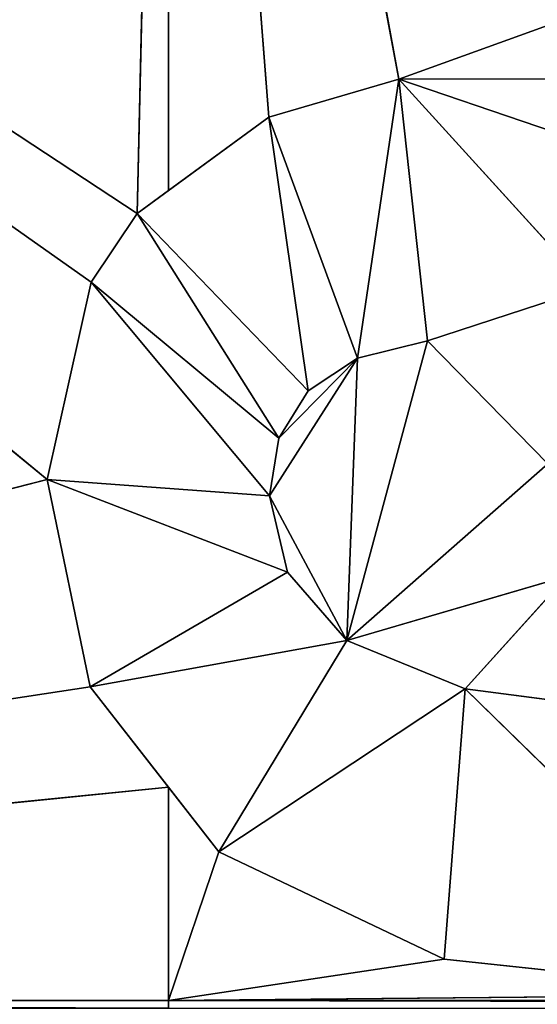
# Model space of a CAD drawing. Units: millimetres. Extents: x -900 to 902, y -842 to 798.
# Drawn here: x -95 to -90, y -203 to -194 of the extents above; entities that cross this region are included whole.
import ezdxf

# ---------------------------------------------------------------- set-up
doc = ezdxf.new("R2010")
doc.units = ezdxf.units.MM
doc.header["$LTSCALE"] = 25.4
doc.layers.get('0').update_dxf_attribs({"true_color": 0xffffff})

# ---------------------------------------------------------------- blocks, each defined once
blk = doc.blocks.new('002609 3D STL.STL')
at = {"color": 27, "true_color": 0x8f4e35}
for p, q in [((815.7266, -1004.2009, 700), (796.4271, -988.3874, 700)), ((796.4271, -988.3874, 700), (816.587, -1001.6567, 700)), ((796.4271, -988.3874, 700), (816.587, -1001.6567, 700)), ((796.4271, -988.3874, 700), (816.1461, -1002.315, 700)), ((796.4271, -988.3874, 700), (816.1461, -1002.315, 700)), ((815.7266, -1004.2009, 700), (796.4271, -988.3874, 700)), ((816.8854, -988.3874, 700), (816.587, -1001.6567, 700)), ((816.8854, -988.3874, 700), (816.587, -1001.6567, 700)), ((816.8854, -1001.438, 700), (816.8854, -988.3874, 700)), ((817.8442, -1000.7354, 700), (816.8854, -988.3874, 700)), ((816.8854, -1001.438, 700), (816.8854, -988.3874, 700)), ((817.8442, -1000.7354, 700), (816.8854, -988.3874, 700)), ((819.0872, -1000.3722, 700), (816.8854, -988.3874, 700)), ((819.0872, -1000.3722, 700), (816.8854, -988.3874, 700)), ((819.0872, -1000.3722, 700), (852.2841, -988.3874, 700)), ((819.0872, -1000.3722, 700), (852.2841, -988.3874, 700)), ((823.2972, -1000.3655, 700), (819.0872, -1000.3722, 700)), ((823.2972, -1000.3655, 700), (819.0872, -1000.3722, 700)), ((817.8442, -1000.7354, 701), (819.0872, -1000.3722, 701)), ((819.0872, -1000.3722, 701), (817.8442, -1000.7354, 700)), ((819.0872, -1000.3722, 701), (817.8442, -1000.7354, 700)), ((819.0872, -1000.3722, 700), (817.8442, -1000.7354, 700)), ((819.0872, -1000.3722, 700), (817.8442, -1000.7354, 700)), ((817.8442, -1000.7354, 701), (819.0872, -1000.3722, 701)), ((819.0872, -1000.3722, 701), (818.692, -1003.0399, 701)), ((819.0872, -1000.3722, 701), (818.692, -1003.0399, 701)), ((819.3636, -1002.8754, 700), (819.0872, -1000.3722, 700)), ((819.0872, -1000.3722, 700), (819.3636, -1002.8754, 701)), ((819.0872, -1000.3722, 700), (819.3636, -1002.8754, 701)), ((819.0872, -1000.3722, 700), (819.0872, -1000.3722, 701)), ((819.0872, -1000.3722, 701), (819.3636, -1002.8754, 701)), ((819.0872, -1000.3722, 700), (819.0872, -1000.3722, 701)), ((820.9069, -1002.3727, 700), (819.0872, -1000.3722, 700)), ((819.3636, -1002.8754, 700), (819.0872, -1000.3722, 700)), ((821.7477, -1001.2798, 700), (819.0872, -1000.3722, 700)), ((820.9069, -1002.3727, 700), (819.0872, -1000.3722, 700)), ((821.7477, -1001.2798, 700), (819.0872, -1000.3722, 700)), ((819.0872, -1000.3722, 701), (819.3636, -1002.8754, 701)), ((816.587, -1001.6567, 701), (817.8442, -1000.7354, 701)), ((816.587, -1001.6567, 701), (817.8442, -1000.7354, 701)), ((817.8442, -1000.7354, 701), (816.8854, -1001.438, 700)), ((817.8442, -1000.7354, 701), (816.8854, -1001.438, 700)), ((817.8442, -1000.7354, 700), (816.8854, -1001.438, 700)), ((817.8442, -1000.7354, 700), (816.8854, -1001.438, 700)), ((817.8442, -1000.7354, 701), (817.8442, -1000.7354, 700)), ((817.8442, -1000.7354, 701), (817.8442, -1000.7354, 700)), ((817.8442, -1000.7354, 701), (818.692, -1003.0399, 701)), ((817.8442, -1000.7354, 701), (818.692, -1003.0399, 701)), ((817.8442, -1000.7354, 701), (818.2205, -1003.3529, 701)), ((817.8442, -1000.7354, 701), (818.2205, -1003.3529, 701)), ((816.587, -1001.6567, 701), (816.8854, -1001.438, 700)), ((816.8854, -1001.438, 700), (816.587, -1001.6567, 700)), ((816.587, -1001.6567, 701), (816.8854, -1001.438, 700)), ((816.8854, -1001.438, 700), (816.587, -1001.6567, 700)), ((816.1461, -1002.315, 701), (816.587, -1001.6567, 701)), ((816.587, -1001.6567, 701), (816.1461, -1002.315, 700)), ((816.587, -1001.6567, 701), (816.1461, -1002.315, 700)), ((816.587, -1001.6567, 700), (816.1461, -1002.315, 700)), ((816.587, -1001.6567, 700), (816.1461, -1002.315, 700)), ((816.1461, -1002.315, 701), (816.587, -1001.6567, 701)), ((816.587, -1001.6567, 701), (816.587, -1001.6567, 700)), ((816.587, -1001.6567, 701), (816.587, -1001.6567, 700)), ((816.587, -1001.6567, 701), (818.2205, -1003.3529, 701)), ((816.587, -1001.6567, 701), (818.2205, -1003.3529, 701)), ((816.587, -1001.6567, 701), (817.9417, -1003.8062, 701)), ((816.587, -1001.6567, 701), (817.9417, -1003.8062, 701)), ((815.7266, -1004.2009, 701), (816.1461, -1002.315, 701)), ((816.1461, -1002.315, 701), (815.7266, -1004.2009, 700)), ((816.1461, -1002.315, 701), (815.7266, -1004.2009, 700)), ((816.1461, -1002.315, 700), (815.7266, -1004.2009, 700)), ((816.1461, -1002.315, 700), (815.7266, -1004.2009, 700)), ((815.7266, -1004.2009, 701), (816.1461, -1002.315, 701)), ((816.1461, -1002.315, 701), (816.1461, -1002.315, 700)), ((816.1461, -1002.315, 701), (816.1461, -1002.315, 700)), ((816.1461, -1002.315, 701), (817.9417, -1003.8062, 701)), ((816.1461, -1002.315, 701), (817.9417, -1003.8062, 701)), ((816.1461, -1002.315, 701), (817.853, -1004.3581, 701)), ((816.1461, -1002.315, 701), (817.853, -1004.3581, 701)), ((820.9069, -1002.3727, 700), (819.3636, -1002.8754, 700)), ((820.9069, -1002.3727, 700), (819.3636, -1002.8754, 700)), ((818.5911, -1005.7432, 700), (819.3636, -1002.8754, 700)), ((818.5911, -1005.7432, 700), (819.3636, -1002.8754, 700)), ((819.3636, -1002.8754, 701), (818.692, -1003.0399, 701)), ((818.692, -1003.0399, 701), (819.3636, -1002.8754, 700)), ((818.692, -1003.0399, 701), (819.3636, -1002.8754, 700)), ((818.692, -1003.0399, 700), (819.3636, -1002.8754, 700)), ((818.692, -1003.0399, 700), (819.3636, -1002.8754, 700)), ((819.3636, -1002.8754, 701), (818.692, -1003.0399, 701)), ((819.3636, -1002.8754, 700), (819.3636, -1002.8754, 701)), ((819.3636, -1002.8754, 700), (819.3636, -1002.8754, 701)), ((820.5132, -1004.0533, 700), (819.3636, -1002.8754, 700)), ((820.5132, -1004.0533, 700), (819.3636, -1002.8754, 700)), ((818.692, -1003.0399, 700), (817.853, -1004.3581, 700)), ((818.692, -1003.0399, 700), (817.853, -1004.3581, 700)), ((818.692, -1003.0399, 700), (817.9417, -1003.8062, 700)), ((818.692, -1003.0399, 700), (817.9417, -1003.8062, 700)), ((818.692, -1003.0399, 701), (818.2205, -1003.3529, 701)), ((818.2205, -1003.3529, 701), (818.692, -1003.0399, 700)), ((818.2205, -1003.3529, 701), (818.692, -1003.0399, 700)), ((818.2205, -1003.3529, 700), (818.692, -1003.0399, 700)), ((818.2205, -1003.3529, 700), (818.692, -1003.0399, 700)), ((818.692, -1003.0399, 701), (818.2205, -1003.3529, 701)), ((818.692, -1003.0399, 700), (818.5911, -1005.7432, 700)), ((818.692, -1003.0399, 700), (818.5911, -1005.7432, 700)), ((818.692, -1003.0399, 701), (818.692, -1003.0399, 700)), ((818.692, -1003.0399, 701), (818.692, -1003.0399, 700)), ((818.2205, -1003.3529, 701), (817.9417, -1003.8062, 701)), ((817.9417, -1003.8062, 701), (818.2205, -1003.3529, 700)), ((817.9417, -1003.8062, 701), (818.2205, -1003.3529, 700)), ((817.9417, -1003.8062, 700), (818.2205, -1003.3529, 700)), ((817.9417, -1003.8062, 700), (818.2205, -1003.3529, 700)), ((818.2205, -1003.3529, 701), (817.9417, -1003.8062, 701)), ((818.2205, -1003.3529, 700), (818.2205, -1003.3529, 701)), ((818.2205, -1003.3529, 700), (818.2205, -1003.3529, 701)), ((817.9417, -1003.8062, 701), (817.853, -1004.3581, 701)), ((817.853, -1004.3581, 701), (817.9417, -1003.8062, 700)), ((817.853, -1004.3581, 701), (817.9417, -1003.8062, 700)), ((817.853, -1004.3581, 700), (817.9417, -1003.8062, 700)), ((817.853, -1004.3581, 700), (817.9417, -1003.8062, 700)), ((817.9417, -1003.8062, 701), (817.853, -1004.3581, 701)), ((817.9417, -1003.8062, 701), (817.9417, -1003.8062, 700)), ((817.9417, -1003.8062, 701), (817.9417, -1003.8062, 700)), ((820.5132, -1004.0533, 700), (818.5911, -1005.7432, 700)), ((820.5132, -1004.0533, 700), (818.5911, -1005.7432, 700)), ((815.7266, -1004.2009, 700), (796.4271, -1009.1851, 700)), ((815.7266, -1004.2009, 700), (796.4271, -1009.1851, 700)), ((815.7266, -1004.2009, 700), (815.7266, -1004.2009, 701)), ((815.7266, -1004.2009, 700), (815.7266, -1004.2009, 701)), ((815.7266, -1004.2009, 700), (816.1353, -1006.1843, 700)), ((816.1353, -1006.1843, 700), (815.7266, -1004.2009, 701)), ((816.1353, -1006.1843, 701), (815.7266, -1004.2009, 701)), ((816.1353, -1006.1843, 700), (815.7266, -1004.2009, 701)), ((815.7266, -1004.2009, 700), (816.1353, -1006.1843, 700)), ((815.7266, -1004.2009, 701), (817.853, -1004.3581, 701)), ((815.7266, -1004.2009, 701), (817.853, -1004.3581, 701)), ((815.7266, -1004.2009, 701), (818.0248, -1005.0883, 701)), ((815.7266, -1004.2009, 701), (818.0248, -1005.0883, 701)), ((816.1353, -1006.1843, 701), (815.7266, -1004.2009, 701)), ((817.853, -1004.3581, 700), (817.853, -1004.3581, 701)), ((817.853, -1004.3581, 701), (818.0248, -1005.0883, 701)), ((818.0248, -1005.0883, 701), (817.853, -1004.3581, 700)), ((818.0248, -1005.0883, 701), (817.853, -1004.3581, 700)), ((818.0248, -1005.0883, 700), (817.853, -1004.3581, 700)), ((817.853, -1004.3581, 700), (817.853, -1004.3581, 701)), ((818.5911, -1005.7432, 700), (817.853, -1004.3581, 700)), ((818.0248, -1005.0883, 700), (817.853, -1004.3581, 700)), ((818.5911, -1005.7432, 700), (817.853, -1004.3581, 700)), ((817.853, -1004.3581, 701), (818.0248, -1005.0883, 701)), ((816.1353, -1006.1843, 701), (818.0248, -1005.0883, 701)), ((816.1353, -1006.1843, 701), (818.0248, -1005.0883, 701)), ((818.0248, -1005.0883, 701), (818.0248, -1005.0883, 700)), ((818.0248, -1005.0883, 701), (818.0248, -1005.0883, 700)), ((818.0248, -1005.0883, 701), (818.5911, -1005.7432, 701)), ((818.5911, -1005.7432, 701), (818.0248, -1005.0883, 700)), ((818.5911, -1005.7432, 701), (818.0248, -1005.0883, 700)), ((818.5911, -1005.7432, 700), (818.0248, -1005.0883, 700)), ((818.5911, -1005.7432, 700), (818.0248, -1005.0883, 700)), ((818.0248, -1005.0883, 701), (818.5911, -1005.7432, 701)), ((820.6955, -1005.1262, 700), (818.5911, -1005.7432, 700)), ((820.6955, -1005.1262, 700), (818.5911, -1005.7432, 700)), ((820.6955, -1005.1262, 700), (819.7241, -1006.2033, 700)), ((820.6955, -1005.1262, 700), (819.7241, -1006.2033, 700)), ((816.1353, -1006.1843, 701), (818.5911, -1005.7432, 701)), ((816.1353, -1006.1843, 701), (818.5911, -1005.7432, 701)), ((817.3661, -1007.7628, 701), (818.5911, -1005.7432, 701)), ((817.3661, -1007.7628, 701), (818.5911, -1005.7432, 701)), ((818.5911, -1005.7432, 700), (818.5911, -1005.7432, 701)), ((818.5911, -1005.7432, 701), (819.7241, -1006.2033, 701)), ((819.7241, -1006.2033, 701), (818.5911, -1005.7432, 700)), ((819.7241, -1006.2033, 701), (818.5911, -1005.7432, 700)), ((819.7241, -1006.2033, 700), (818.5911, -1005.7432, 700)), ((818.5911, -1005.7432, 700), (818.5911, -1005.7432, 701)), ((819.7241, -1006.2033, 700), (818.5911, -1005.7432, 700)), ((818.5911, -1005.7432, 701), (819.7241, -1006.2033, 701)), ((796.4271, -1009.1851, 700), (816.1353, -1006.1843, 700)), ((796.4271, -1009.1851, 700), (816.1353, -1006.1843, 700)), ((817.3661, -1007.7628, 701), (816.1353, -1006.1843, 700)), ((816.1353, -1006.1843, 700), (816.8854, -1007.1462, 700)), ((817.3661, -1007.7628, 701), (816.1353, -1006.1843, 700)), ((817.3661, -1007.7628, 701), (816.1353, -1006.1843, 701)), ((816.1353, -1006.1843, 701), (816.1353, -1006.1843, 700)), ((816.1353, -1006.1843, 701), (816.1353, -1006.1843, 700)), ((816.1353, -1006.1843, 700), (816.8854, -1007.1462, 700)), ((817.3661, -1007.7628, 701), (816.1353, -1006.1843, 701)), ((817.3661, -1007.7628, 701), (819.7241, -1006.2033, 701)), ((817.3661, -1007.7628, 701), (819.7241, -1006.2033, 701)), ((819.5219, -1008.7903, 701), (819.7241, -1006.2033, 701)), ((819.5219, -1008.7903, 701), (819.7241, -1006.2033, 701)), ((819.7241, -1006.2033, 701), (819.7241, -1006.2033, 700)), ((819.7241, -1006.2033, 701), (819.7241, -1006.2033, 700)), ((819.7241, -1006.2033, 701), (821.6534, -1006.4562, 701)), ((821.6534, -1006.4562, 701), (819.7241, -1006.2033, 700)), ((821.6534, -1006.4562, 701), (819.7241, -1006.2033, 700)), ((821.6534, -1006.4562, 700), (819.7241, -1006.2033, 700)), ((821.6534, -1006.4562, 700), (819.7241, -1006.2033, 700)), ((819.7241, -1006.2033, 701), (821.6534, -1006.4562, 701)), ((819.7241, -1006.2033, 701), (822.712, -1009.1324, 701)), ((819.7241, -1006.2033, 701), (822.712, -1009.1324, 701)), ((796.4271, -1009.1851, 700), (816.8854, -1007.1462, 700)), ((796.4271, -1009.1851, 700), (816.8854, -1007.1462, 700)), ((816.8854, -1007.1462, 700), (817.3661, -1007.7628, 700)), ((817.3661, -1007.7628, 701), (816.8854, -1007.1462, 700)), ((817.3661, -1007.7628, 701), (816.8854, -1007.1462, 700)), ((816.8854, -1009.1851, 700), (816.8854, -1007.1462, 700)), ((816.8854, -1009.1851, 700), (816.8854, -1007.1462, 700)), ((816.8854, -1007.1462, 700), (817.3661, -1007.7628, 700)), ((816.8854, -1009.1851, 700), (817.3661, -1007.7628, 700)), ((816.8854, -1009.1851, 700), (817.3661, -1007.7628, 700)), ((817.3661, -1007.7628, 700), (817.3661, -1007.7628, 701)), ((819.5219, -1008.7903, 701), (817.3661, -1007.7628, 701)), ((817.3661, -1007.7628, 701), (819.5219, -1008.7903, 700)), ((817.3661, -1007.7628, 701), (819.5219, -1008.7903, 700)), ((817.3661, -1007.7628, 700), (817.3661, -1007.7628, 701)), ((817.3661, -1007.7628, 700), (819.5219, -1008.7903, 700)), ((817.3661, -1007.7628, 700), (819.5219, -1008.7903, 700)), ((819.5219, -1008.7903, 701), (817.3661, -1007.7628, 701)), ((819.5219, -1008.7903, 700), (816.8854, -1009.1851, 700)), ((819.5219, -1008.7903, 700), (816.8854, -1009.1851, 700)), ((822.712, -1009.1324, 701), (819.5219, -1008.7903, 701)), ((819.5219, -1008.7903, 701), (822.712, -1009.1324, 700)), ((819.5219, -1008.7903, 701), (822.712, -1009.1324, 700)), ((819.5219, -1008.7903, 701), (819.5219, -1008.7903, 700)), ((819.5219, -1008.7903, 700), (822.712, -1009.1324, 700)), ((819.5219, -1008.7903, 701), (819.5219, -1008.7903, 700)), ((819.5219, -1008.7903, 700), (822.712, -1009.1324, 700)), ((822.712, -1009.1324, 701), (819.5219, -1008.7903, 701)), ((796.4271, -1009.1851, 700), (816.8854, -1009.1851, 700)), ((796.4271, -1009.1851, 700), (816.8854, -1009.1851, 700)), ((822.712, -1009.1324, 700), (816.8854, -1009.1851, 700)), ((822.712, -1009.1324, 700), (816.8854, -1009.1851, 700)), ((816.8854, -1009.1851, 700), (852.2841, -1009.1851, 700)), ((816.8854, -1009.2584, 700), (816.8854, -1009.1851, 700)), ((816.8854, -1009.2584, 700), (816.8854, -1009.1851, 700)), ((852.2841, -1009.2584, 700), (816.8854, -1009.1851, 700)), ((852.2841, -1009.2584, 700), (816.8854, -1009.1851, 700)), ((816.8854, -1009.1851, 700), (852.2841, -1009.1851, 700))]:
    blk.add_line(p, q, dxfattribs=at)
mesh = blk.add_polyface(dxfattribs=at)
corners = [(1200.1783, -1648.2, 680), (622.1783, -1648.2, 680), (622.1783, -8.2, 680)]
mesh.append_faces([[corners[k] for k in face] for face in [(0, 1, 2)]], dxfattribs={"color": 27})
mesh = blk.add_polyface(dxfattribs=at)
corners = [(1200.1783, -1648.2, 680), (622.1783, -8.2, 680), (1200.1783, -8.2, 680)]
mesh.append_faces([[corners[k] for k in face] for face in [(0, 1, 2)]], dxfattribs={"color": 27})
at = {"color": 253, "true_color": 0x9ea0a1}
mesh = blk.add_polyface(dxfattribs=at)
corners = [(815.7266, -1004.2009, 700), (796.4271, -988.3874, 700), (796.4271, -1009.1851, 700)]
mesh.append_faces([[corners[k] for k in face] for face in [(0, 1, 2)]], dxfattribs={"color": 253})
mesh = blk.add_polyface(dxfattribs=at)
corners = [(816.8854, -988.3874, 700), (796.4271, -988.3874, 700), (816.587, -1001.6567, 700)]
mesh.append_faces([[corners[k] for k in face] for face in [(0, 1, 2)]], dxfattribs={"color": 253})
mesh = blk.add_polyface(dxfattribs=at)
corners = [(816.587, -1001.6567, 700), (796.4271, -988.3874, 700), (816.1461, -1002.315, 700)]
mesh.append_faces([[corners[k] for k in face] for face in [(0, 1, 2)]], dxfattribs={"color": 253})
mesh = blk.add_polyface(dxfattribs=at)
corners = [(816.1461, -1002.315, 700), (796.4271, -988.3874, 700), (815.7266, -1004.2009, 700)]
mesh.append_faces([[corners[k] for k in face] for face in [(0, 1, 2)]], dxfattribs={"color": 253})
mesh = blk.add_polyface(dxfattribs=at)
corners = [(816.8854, -988.3874, 700), (816.587, -1001.6567, 700), (816.8854, -1001.438, 700)]
mesh.append_faces([[corners[k] for k in face] for face in [(0, 1, 2)]], dxfattribs={"color": 253})
mesh = blk.add_polyface(dxfattribs=at)
corners = [(817.8442, -1000.7354, 700), (816.8854, -988.3874, 700), (816.8854, -1001.438, 700)]
mesh.append_faces([[corners[k] for k in face] for face in [(0, 1, 2)]], dxfattribs={"color": 253})
mesh = blk.add_polyface(dxfattribs=at)
corners = [(819.0872, -1000.3722, 700), (816.8854, -988.3874, 700), (817.8442, -1000.7354, 700)]
mesh.append_faces([[corners[k] for k in face] for face in [(0, 1, 2)]], dxfattribs={"color": 253})
mesh = blk.add_polyface(dxfattribs=at)
corners = [(852.2841, -988.3874, 700), (816.8854, -988.3874, 700), (819.0872, -1000.3722, 700)]
mesh.append_faces([[corners[k] for k in face] for face in [(0, 1, 2)]], dxfattribs={"color": 253})
mesh = blk.add_polyface(dxfattribs=at)
corners = [(852.2841, -988.3874, 700), (819.0872, -1000.3722, 700), (823.2972, -1000.3655, 700)]
mesh.append_faces([[corners[k] for k in face] for face in [(0, 1, 2)]], dxfattribs={"color": 253})
mesh = blk.add_polyface(dxfattribs=at)
corners = [(823.2972, -1000.3655, 700), (819.0872, -1000.3722, 700), (821.7477, -1001.2798, 700)]
mesh.append_faces([[corners[k] for k in face] for face in [(0, 1, 2)]], dxfattribs={"color": 253})
at = {"color": 27, "true_color": 0x8f4e35}
mesh = blk.add_polyface(dxfattribs=at)
corners = [(819.0872, -1000.3722, 701), (817.8442, -1000.7354, 700), (817.8442, -1000.7354, 701)]
mesh.append_faces([[corners[k] for k in face] for face in [(0, 1, 2)]], dxfattribs={"color": 27})
mesh = blk.add_polyface(dxfattribs=at)
corners = [(819.0872, -1000.3722, 701), (819.0872, -1000.3722, 700), (817.8442, -1000.7354, 700)]
mesh.append_faces([[corners[k] for k in face] for face in [(0, 1, 2)]], dxfattribs={"color": 27})
mesh = blk.add_polyface(dxfattribs=at)
corners = [(819.0872, -1000.3722, 701), (817.8442, -1000.7354, 701), (818.692, -1003.0399, 701)]
mesh.append_faces([[corners[k] for k in face] for face in [(0, 1, 2)]], dxfattribs={"color": 27})
mesh = blk.add_polyface(dxfattribs=at)
corners = [(819.3636, -1002.8754, 701), (819.0872, -1000.3722, 701), (818.692, -1003.0399, 701)]
mesh.append_faces([[corners[k] for k in face] for face in [(0, 1, 2)]], dxfattribs={"color": 27})
mesh = blk.add_polyface(dxfattribs=at)
corners = [(819.0872, -1000.3722, 700), (819.3636, -1002.8754, 701), (819.3636, -1002.8754, 700)]
mesh.append_faces([[corners[k] for k in face] for face in [(0, 1, 2)]], dxfattribs={"color": 27})
mesh = blk.add_polyface(dxfattribs=at)
corners = [(819.0872, -1000.3722, 701), (819.3636, -1002.8754, 701), (819.0872, -1000.3722, 700)]
mesh.append_faces([[corners[k] for k in face] for face in [(0, 1, 2)]], dxfattribs={"color": 27})
at = {"color": 253, "true_color": 0x9ea0a1}
mesh = blk.add_polyface(dxfattribs=at)
corners = [(820.9069, -1002.3727, 700), (819.0872, -1000.3722, 700), (819.3636, -1002.8754, 700)]
mesh.append_faces([[corners[k] for k in face] for face in [(0, 1, 2)]], dxfattribs={"color": 253})
mesh = blk.add_polyface(dxfattribs=at)
corners = [(821.7477, -1001.2798, 700), (819.0872, -1000.3722, 700), (820.9069, -1002.3727, 700)]
mesh.append_faces([[corners[k] for k in face] for face in [(0, 1, 2)]], dxfattribs={"color": 253})
at = {"color": 27, "true_color": 0x8f4e35}
mesh = blk.add_polyface(dxfattribs=at)
corners = [(817.8442, -1000.7354, 701), (816.8854, -1001.438, 700), (816.587, -1001.6567, 701)]
mesh.append_faces([[corners[k] for k in face] for face in [(0, 1, 2)]], dxfattribs={"color": 27})
mesh = blk.add_polyface(dxfattribs=at)
corners = [(818.2205, -1003.3529, 701), (817.8442, -1000.7354, 701), (816.587, -1001.6567, 701)]
mesh.append_faces([[corners[k] for k in face] for face in [(0, 1, 2)]], dxfattribs={"color": 27})
mesh = blk.add_polyface(dxfattribs=at)
corners = [(817.8442, -1000.7354, 701), (817.8442, -1000.7354, 700), (816.8854, -1001.438, 700)]
mesh.append_faces([[corners[k] for k in face] for face in [(0, 1, 2)]], dxfattribs={"color": 27})
mesh = blk.add_polyface(dxfattribs=at)
corners = [(818.692, -1003.0399, 701), (817.8442, -1000.7354, 701), (818.2205, -1003.3529, 701)]
mesh.append_faces([[corners[k] for k in face] for face in [(0, 1, 2)]], dxfattribs={"color": 27})
mesh = blk.add_polyface(dxfattribs=at)
corners = [(816.587, -1001.6567, 701), (816.8854, -1001.438, 700), (816.587, -1001.6567, 700)]
mesh.append_faces([[corners[k] for k in face] for face in [(0, 1, 2)]], dxfattribs={"color": 27})
mesh = blk.add_polyface(dxfattribs=at)
corners = [(816.587, -1001.6567, 701), (816.1461, -1002.315, 700), (816.1461, -1002.315, 701)]
mesh.append_faces([[corners[k] for k in face] for face in [(0, 1, 2)]], dxfattribs={"color": 27})
mesh = blk.add_polyface(dxfattribs=at)
corners = [(816.587, -1001.6567, 700), (816.1461, -1002.315, 700), (816.587, -1001.6567, 701)]
mesh.append_faces([[corners[k] for k in face] for face in [(0, 1, 2)]], dxfattribs={"color": 27})
mesh = blk.add_polyface(dxfattribs=at)
corners = [(817.9417, -1003.8062, 701), (816.587, -1001.6567, 701), (816.1461, -1002.315, 701)]
mesh.append_faces([[corners[k] for k in face] for face in [(0, 1, 2)]], dxfattribs={"color": 27})
mesh = blk.add_polyface(dxfattribs=at)
corners = [(818.2205, -1003.3529, 701), (816.587, -1001.6567, 701), (817.9417, -1003.8062, 701)]
mesh.append_faces([[corners[k] for k in face] for face in [(0, 1, 2)]], dxfattribs={"color": 27})
mesh = blk.add_polyface(dxfattribs=at)
corners = [(816.1461, -1002.315, 701), (815.7266, -1004.2009, 700), (815.7266, -1004.2009, 701)]
mesh.append_faces([[corners[k] for k in face] for face in [(0, 1, 2)]], dxfattribs={"color": 27})
mesh = blk.add_polyface(dxfattribs=at)
corners = [(816.1461, -1002.315, 700), (815.7266, -1004.2009, 700), (816.1461, -1002.315, 701)]
mesh.append_faces([[corners[k] for k in face] for face in [(0, 1, 2)]], dxfattribs={"color": 27})
mesh = blk.add_polyface(dxfattribs=at)
corners = [(817.853, -1004.3581, 701), (816.1461, -1002.315, 701), (815.7266, -1004.2009, 701)]
mesh.append_faces([[corners[k] for k in face] for face in [(0, 1, 2)]], dxfattribs={"color": 27})
mesh = blk.add_polyface(dxfattribs=at)
corners = [(817.9417, -1003.8062, 701), (816.1461, -1002.315, 701), (817.853, -1004.3581, 701)]
mesh.append_faces([[corners[k] for k in face] for face in [(0, 1, 2)]], dxfattribs={"color": 27})
at = {"color": 253, "true_color": 0x9ea0a1}
mesh = blk.add_polyface(dxfattribs=at)
corners = [(820.9069, -1002.3727, 700), (819.3636, -1002.8754, 700), (820.5132, -1004.0533, 700)]
mesh.append_faces([[corners[k] for k in face] for face in [(0, 1, 2)]], dxfattribs={"color": 253})
mesh = blk.add_polyface(dxfattribs=at)
corners = [(819.3636, -1002.8754, 700), (818.692, -1003.0399, 700), (818.5911, -1005.7432, 700)]
mesh.append_faces([[corners[k] for k in face] for face in [(0, 1, 2)]], dxfattribs={"color": 253})
mesh = blk.add_polyface(dxfattribs=at)
corners = [(820.5132, -1004.0533, 700), (819.3636, -1002.8754, 700), (818.5911, -1005.7432, 700)]
mesh.append_faces([[corners[k] for k in face] for face in [(0, 1, 2)]], dxfattribs={"color": 253})
at = {"color": 27, "true_color": 0x8f4e35}
mesh = blk.add_polyface(dxfattribs=at)
corners = [(818.692, -1003.0399, 701), (819.3636, -1002.8754, 700), (819.3636, -1002.8754, 701)]
mesh.append_faces([[corners[k] for k in face] for face in [(0, 1, 2)]], dxfattribs={"color": 27})
mesh = blk.add_polyface(dxfattribs=at)
corners = [(818.692, -1003.0399, 701), (818.692, -1003.0399, 700), (819.3636, -1002.8754, 700)]
mesh.append_faces([[corners[k] for k in face] for face in [(0, 1, 2)]], dxfattribs={"color": 27})
at = {"color": 253, "true_color": 0x9ea0a1}
mesh = blk.add_polyface(dxfattribs=at)
corners = [(818.692, -1003.0399, 700), (817.853, -1004.3581, 700), (818.5911, -1005.7432, 700)]
mesh.append_faces([[corners[k] for k in face] for face in [(0, 1, 2)]], dxfattribs={"color": 253})
mesh = blk.add_polyface(dxfattribs=at)
corners = [(818.692, -1003.0399, 700), (817.9417, -1003.8062, 700), (817.853, -1004.3581, 700)]
mesh.append_faces([[corners[k] for k in face] for face in [(0, 1, 2)]], dxfattribs={"color": 253})
mesh = blk.add_polyface(dxfattribs=at)
corners = [(818.692, -1003.0399, 700), (818.2205, -1003.3529, 700), (817.9417, -1003.8062, 700)]
mesh.append_faces([[corners[k] for k in face] for face in [(0, 1, 2)]], dxfattribs={"color": 253})
at = {"color": 27, "true_color": 0x8f4e35}
mesh = blk.add_polyface(dxfattribs=at)
corners = [(818.2205, -1003.3529, 701), (818.692, -1003.0399, 700), (818.692, -1003.0399, 701)]
mesh.append_faces([[corners[k] for k in face] for face in [(0, 1, 2)]], dxfattribs={"color": 27})
mesh = blk.add_polyface(dxfattribs=at)
corners = [(818.2205, -1003.3529, 701), (818.2205, -1003.3529, 700), (818.692, -1003.0399, 700)]
mesh.append_faces([[corners[k] for k in face] for face in [(0, 1, 2)]], dxfattribs={"color": 27})
mesh = blk.add_polyface(dxfattribs=at)
corners = [(818.2205, -1003.3529, 701), (817.9417, -1003.8062, 701), (818.2205, -1003.3529, 700)]
mesh.append_faces([[corners[k] for k in face] for face in [(0, 1, 2)]], dxfattribs={"color": 27})
mesh = blk.add_polyface(dxfattribs=at)
corners = [(818.2205, -1003.3529, 700), (817.9417, -1003.8062, 701), (817.9417, -1003.8062, 700)]
mesh.append_faces([[corners[k] for k in face] for face in [(0, 1, 2)]], dxfattribs={"color": 27})
mesh = blk.add_polyface(dxfattribs=at)
corners = [(817.9417, -1003.8062, 701), (817.853, -1004.3581, 701), (817.9417, -1003.8062, 700)]
mesh.append_faces([[corners[k] for k in face] for face in [(0, 1, 2)]], dxfattribs={"color": 27})
mesh = blk.add_polyface(dxfattribs=at)
corners = [(817.9417, -1003.8062, 700), (817.853, -1004.3581, 701), (817.853, -1004.3581, 700)]
mesh.append_faces([[corners[k] for k in face] for face in [(0, 1, 2)]], dxfattribs={"color": 27})
at = {"color": 253, "true_color": 0x9ea0a1}
mesh = blk.add_polyface(dxfattribs=at)
corners = [(820.6955, -1005.1262, 700), (820.5132, -1004.0533, 700), (818.5911, -1005.7432, 700)]
mesh.append_faces([[corners[k] for k in face] for face in [(0, 1, 2)]], dxfattribs={"color": 253})
mesh = blk.add_polyface(dxfattribs=at)
corners = [(816.1353, -1006.1843, 700), (815.7266, -1004.2009, 700), (796.4271, -1009.1851, 700)]
mesh.append_faces([[corners[k] for k in face] for face in [(0, 1, 2)]], dxfattribs={"color": 253})
at = {"color": 27, "true_color": 0x8f4e35}
mesh = blk.add_polyface(dxfattribs=at)
corners = [(815.7266, -1004.2009, 700), (816.1353, -1006.1843, 700), (815.7266, -1004.2009, 701)]
mesh.append_faces([[corners[k] for k in face] for face in [(0, 1, 2)]], dxfattribs={"color": 27})
mesh = blk.add_polyface(dxfattribs=at)
corners = [(815.7266, -1004.2009, 701), (816.1353, -1006.1843, 700), (816.1353, -1006.1843, 701)]
mesh.append_faces([[corners[k] for k in face] for face in [(0, 1, 2)]], dxfattribs={"color": 27})
mesh = blk.add_polyface(dxfattribs=at)
corners = [(818.0248, -1005.0883, 701), (817.853, -1004.3581, 701), (815.7266, -1004.2009, 701)]
mesh.append_faces([[corners[k] for k in face] for face in [(0, 1, 2)]], dxfattribs={"color": 27})
mesh = blk.add_polyface(dxfattribs=at)
corners = [(818.0248, -1005.0883, 701), (815.7266, -1004.2009, 701), (816.1353, -1006.1843, 701)]
mesh.append_faces([[corners[k] for k in face] for face in [(0, 1, 2)]], dxfattribs={"color": 27})
mesh = blk.add_polyface(dxfattribs=at)
corners = [(817.853, -1004.3581, 701), (818.0248, -1005.0883, 701), (817.853, -1004.3581, 700)]
mesh.append_faces([[corners[k] for k in face] for face in [(0, 1, 2)]], dxfattribs={"color": 27})
mesh = blk.add_polyface(dxfattribs=at)
corners = [(817.853, -1004.3581, 700), (818.0248, -1005.0883, 701), (818.0248, -1005.0883, 700)]
mesh.append_faces([[corners[k] for k in face] for face in [(0, 1, 2)]], dxfattribs={"color": 27})
at = {"color": 253, "true_color": 0x9ea0a1}
mesh = blk.add_polyface(dxfattribs=at)
corners = [(818.5911, -1005.7432, 700), (817.853, -1004.3581, 700), (818.0248, -1005.0883, 700)]
mesh.append_faces([[corners[k] for k in face] for face in [(0, 1, 2)]], dxfattribs={"color": 253})
at = {"color": 27, "true_color": 0x8f4e35}
mesh = blk.add_polyface(dxfattribs=at)
corners = [(818.5911, -1005.7432, 701), (818.0248, -1005.0883, 701), (816.1353, -1006.1843, 701)]
mesh.append_faces([[corners[k] for k in face] for face in [(0, 1, 2)]], dxfattribs={"color": 27})
mesh = blk.add_polyface(dxfattribs=at)
corners = [(818.0248, -1005.0883, 701), (818.5911, -1005.7432, 701), (818.0248, -1005.0883, 700)]
mesh.append_faces([[corners[k] for k in face] for face in [(0, 1, 2)]], dxfattribs={"color": 27})
mesh = blk.add_polyface(dxfattribs=at)
corners = [(818.0248, -1005.0883, 700), (818.5911, -1005.7432, 701), (818.5911, -1005.7432, 700)]
mesh.append_faces([[corners[k] for k in face] for face in [(0, 1, 2)]], dxfattribs={"color": 27})
at = {"color": 253, "true_color": 0x9ea0a1}
mesh = blk.add_polyface(dxfattribs=at)
corners = [(820.6955, -1005.1262, 700), (818.5911, -1005.7432, 700), (819.7241, -1006.2033, 700)]
mesh.append_faces([[corners[k] for k in face] for face in [(0, 1, 2)]], dxfattribs={"color": 253})
mesh = blk.add_polyface(dxfattribs=at)
corners = [(821.6534, -1006.4562, 700), (820.6955, -1005.1262, 700), (819.7241, -1006.2033, 700)]
mesh.append_faces([[corners[k] for k in face] for face in [(0, 1, 2)]], dxfattribs={"color": 253})
at = {"color": 27, "true_color": 0x8f4e35}
mesh = blk.add_polyface(dxfattribs=at)
corners = [(818.5911, -1005.7432, 701), (816.1353, -1006.1843, 701), (817.3661, -1007.7628, 701)]
mesh.append_faces([[corners[k] for k in face] for face in [(0, 1, 2)]], dxfattribs={"color": 27})
mesh = blk.add_polyface(dxfattribs=at)
corners = [(819.7241, -1006.2033, 701), (818.5911, -1005.7432, 701), (817.3661, -1007.7628, 701)]
mesh.append_faces([[corners[k] for k in face] for face in [(0, 1, 2)]], dxfattribs={"color": 27})
mesh = blk.add_polyface(dxfattribs=at)
corners = [(819.7241, -1006.2033, 701), (818.5911, -1005.7432, 700), (818.5911, -1005.7432, 701)]
mesh.append_faces([[corners[k] for k in face] for face in [(0, 1, 2)]], dxfattribs={"color": 27})
mesh = blk.add_polyface(dxfattribs=at)
corners = [(819.7241, -1006.2033, 701), (819.7241, -1006.2033, 700), (818.5911, -1005.7432, 700)]
mesh.append_faces([[corners[k] for k in face] for face in [(0, 1, 2)]], dxfattribs={"color": 27})
at = {"color": 253, "true_color": 0x9ea0a1}
mesh = blk.add_polyface(dxfattribs=at)
corners = [(816.8854, -1007.1462, 700), (816.1353, -1006.1843, 700), (796.4271, -1009.1851, 700)]
mesh.append_faces([[corners[k] for k in face] for face in [(0, 1, 2)]], dxfattribs={"color": 253})
at = {"color": 27, "true_color": 0x8f4e35}
mesh = blk.add_polyface(dxfattribs=at)
corners = [(816.1353, -1006.1843, 700), (816.8854, -1007.1462, 700), (817.3661, -1007.7628, 701)]
mesh.append_faces([[corners[k] for k in face] for face in [(0, 1, 2)]], dxfattribs={"color": 27})
mesh = blk.add_polyface(dxfattribs=at)
corners = [(816.1353, -1006.1843, 700), (817.3661, -1007.7628, 701), (816.1353, -1006.1843, 701)]
mesh.append_faces([[corners[k] for k in face] for face in [(0, 1, 2)]], dxfattribs={"color": 27})
mesh = blk.add_polyface(dxfattribs=at)
corners = [(819.7241, -1006.2033, 701), (817.3661, -1007.7628, 701), (819.5219, -1008.7903, 701)]
mesh.append_faces([[corners[k] for k in face] for face in [(0, 1, 2)]], dxfattribs={"color": 27})
mesh = blk.add_polyface(dxfattribs=at)
corners = [(822.712, -1009.1324, 701), (819.7241, -1006.2033, 701), (819.5219, -1008.7903, 701)]
mesh.append_faces([[corners[k] for k in face] for face in [(0, 1, 2)]], dxfattribs={"color": 27})
mesh = blk.add_polyface(dxfattribs=at)
corners = [(821.6534, -1006.4562, 701), (819.7241, -1006.2033, 700), (819.7241, -1006.2033, 701)]
mesh.append_faces([[corners[k] for k in face] for face in [(0, 1, 2)]], dxfattribs={"color": 27})
mesh = blk.add_polyface(dxfattribs=at)
corners = [(821.6534, -1006.4562, 701), (821.6534, -1006.4562, 700), (819.7241, -1006.2033, 700)]
mesh.append_faces([[corners[k] for k in face] for face in [(0, 1, 2)]], dxfattribs={"color": 27})
mesh = blk.add_polyface(dxfattribs=at)
corners = [(822.712, -1009.1324, 701), (821.6534, -1006.4562, 701), (819.7241, -1006.2033, 701)]
mesh.append_faces([[corners[k] for k in face] for face in [(0, 1, 2)]], dxfattribs={"color": 27})
at = {"color": 253, "true_color": 0x9ea0a1}
mesh = blk.add_polyface(dxfattribs=at)
corners = [(816.8854, -1007.1462, 700), (796.4271, -1009.1851, 700), (816.8854, -1009.1851, 700)]
mesh.append_faces([[corners[k] for k in face] for face in [(0, 1, 2)]], dxfattribs={"color": 253})
at = {"color": 27, "true_color": 0x8f4e35}
mesh = blk.add_polyface(dxfattribs=at)
corners = [(816.8854, -1007.1462, 700), (817.3661, -1007.7628, 700), (817.3661, -1007.7628, 701)]
mesh.append_faces([[corners[k] for k in face] for face in [(0, 1, 2)]], dxfattribs={"color": 27})
at = {"color": 253, "true_color": 0x9ea0a1}
mesh = blk.add_polyface(dxfattribs=at)
corners = [(817.3661, -1007.7628, 700), (816.8854, -1007.1462, 700), (816.8854, -1009.1851, 700)]
mesh.append_faces([[corners[k] for k in face] for face in [(0, 1, 2)]], dxfattribs={"color": 253})
mesh = blk.add_polyface(dxfattribs=at)
corners = [(819.5219, -1008.7903, 700), (817.3661, -1007.7628, 700), (816.8854, -1009.1851, 700)]
mesh.append_faces([[corners[k] for k in face] for face in [(0, 1, 2)]], dxfattribs={"color": 253})
at = {"color": 27, "true_color": 0x8f4e35}
mesh = blk.add_polyface(dxfattribs=at)
corners = [(817.3661, -1007.7628, 701), (819.5219, -1008.7903, 700), (819.5219, -1008.7903, 701)]
mesh.append_faces([[corners[k] for k in face] for face in [(0, 1, 2)]], dxfattribs={"color": 27})
mesh = blk.add_polyface(dxfattribs=at)
corners = [(817.3661, -1007.7628, 701), (817.3661, -1007.7628, 700), (819.5219, -1008.7903, 700)]
mesh.append_faces([[corners[k] for k in face] for face in [(0, 1, 2)]], dxfattribs={"color": 27})
at = {"color": 253, "true_color": 0x9ea0a1}
mesh = blk.add_polyface(dxfattribs=at)
corners = [(822.712, -1009.1324, 700), (819.5219, -1008.7903, 700), (816.8854, -1009.1851, 700)]
mesh.append_faces([[corners[k] for k in face] for face in [(0, 1, 2)]], dxfattribs={"color": 253})
at = {"color": 27, "true_color": 0x8f4e35}
mesh = blk.add_polyface(dxfattribs=at)
corners = [(819.5219, -1008.7903, 701), (822.712, -1009.1324, 700), (822.712, -1009.1324, 701)]
mesh.append_faces([[corners[k] for k in face] for face in [(0, 1, 2)]], dxfattribs={"color": 27})
mesh = blk.add_polyface(dxfattribs=at)
corners = [(819.5219, -1008.7903, 701), (819.5219, -1008.7903, 700), (822.712, -1009.1324, 700)]
mesh.append_faces([[corners[k] for k in face] for face in [(0, 1, 2)]], dxfattribs={"color": 27})
at = {"color": 253, "true_color": 0x9ea0a1}
mesh = blk.add_polyface(dxfattribs=at)
corners = [(816.8854, -1009.2584, 700), (796.4271, -1009.1851, 700), (796.4271, -1009.2584, 700)]
mesh.append_faces([[corners[k] for k in face] for face in [(0, 1, 2)]], dxfattribs={"color": 253})
mesh = blk.add_polyface(dxfattribs=at)
corners = [(816.8854, -1009.1851, 700), (796.4271, -1009.1851, 700), (816.8854, -1009.2584, 700)]
mesh.append_faces([[corners[k] for k in face] for face in [(0, 1, 2)]], dxfattribs={"color": 253})
mesh = blk.add_polyface(dxfattribs=at)
corners = [(852.2841, -1009.1851, 700), (822.712, -1009.1324, 700), (816.8854, -1009.1851, 700)]
mesh.append_faces([[corners[k] for k in face] for face in [(0, 1, 2)]], dxfattribs={"color": 253})
mesh = blk.add_polyface(dxfattribs=at)
corners = [(852.2841, -1009.2584, 700), (816.8854, -1009.1851, 700), (816.8854, -1009.2584, 700)]
mesh.append_faces([[corners[k] for k in face] for face in [(0, 1, 2)]], dxfattribs={"color": 253})
mesh = blk.add_polyface(dxfattribs=at)
corners = [(852.2841, -1009.1851, 700), (816.8854, -1009.1851, 700), (852.2841, -1009.2584, 700)]
mesh.append_faces([[corners[k] for k in face] for face in [(0, 1, 2)]], dxfattribs={"color": 253})

msp = doc.modelspace()

# ---------------------------------------------------------------- block references
at = {"color": 253, "true_color": 0x9ea0a1}
msp.add_blockref('002609 3D STL.STL', (-910, 806), dxfattribs=at)

doc.saveas('drawing.dxf')
